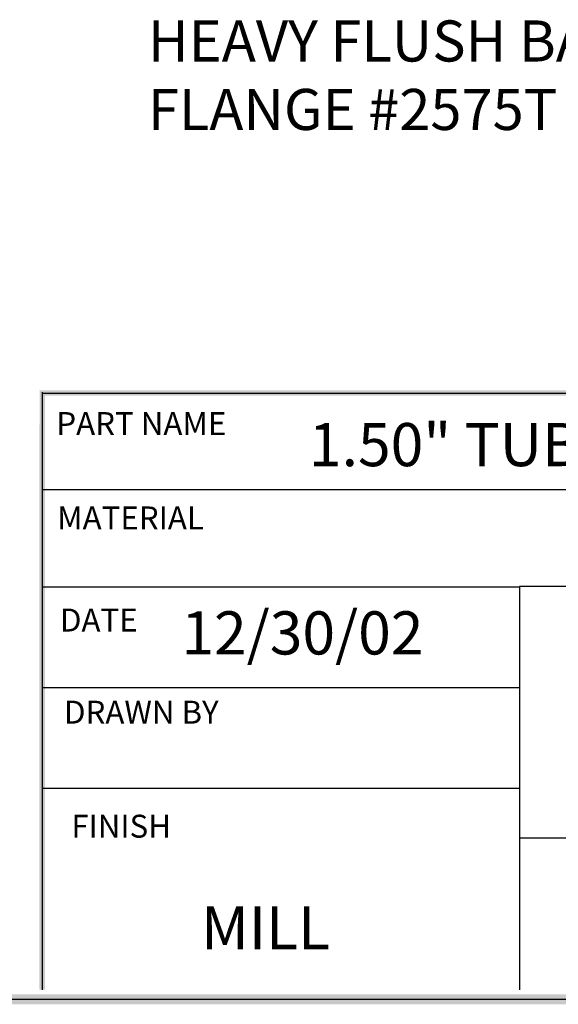
# Model space of a CAD drawing. Extents: x 8.9 to 21.2, y -0.7 to 15.2.
# Drawn here: x 12.7 to 14.6, y -0.5 to 3.1 of the extents above; entities that cross this region are included whole.
import ezdxf

# ---------------------------------------------------------------- set-up
doc = ezdxf.new("R2010")
doc.units = 0
doc.header["$LTSCALE"] = 0.6
doc.header["$MEASUREMENT"] = 0
doc.layers.get('0').update_dxf_attribs({"linetype": 'CONTINUOUS'})
doc.layers.add('DIM', color=1, linetype='CONTINUOUS')
doc.styles.add('BAVW$0$STANDARD', font='txt')
doc.styles.add('STD', font='txt')

# ---------------------------------------------------------------- blocks, each defined once
blk = doc.blocks.new('BAVW')
for p, q in [((3.9371, 2.1481), (3.9371, 0.6642)), ((3.9371, 2.1481), (3.9371, 1.6642)), ((3.9371, 2.1461), (9.383, 2.1461)), ((3.9371, 1.9061), (9.383, 1.9061)), ((5.1228, 1.6642), (3.9371, 1.6642)), ((5.1228, 1.6661), (9.383, 1.6661)), ((5.1228, 1.6642), (5.1228, 0.6642)), ((5.1228, 1.4142), (3.9371, 1.4142)), ((5.1228, 1.1642), (3.9371, 1.1642))]:
    blk.add_line(p, q)
at = {"color": 7}
for p, q in [((5.1228, 1.0411), (9.3728, 1.0411)), ((3.1299, 0.6404), (9.3799, 0.6404))]:
    blk.add_line(p, q, dxfattribs=at)
for points in [[(3.9303, 0.6642), (3.9438, 0.6642), (3.9304, 2.1549), (3.9439, 2.1414)], [(3.9303, 2.1529), (3.9438, 2.1394), (9.383, 2.1529), (9.383, 2.1394)]]:
    blk.add_trace(points)
blk.add_trace([(1.6424, 0.6529), (1.6174, 0.6279), (9.3674, 0.6529), (9.3924, 0.6279)], dxfattribs=at)
at = {"style": 'BAVW$0$STANDARD'}
for s, p in [('PART NAME', (3.9722, 2.0418)), ('MATERIAL', (3.9744, 1.8075)), ('DATE    ', (3.9812, 1.5537)), ('DRAWN BY', (3.9912, 1.325)), ('FINISH', (4.0095, 1.0418))]:
    blk.add_text(s, height=0.05695, dxfattribs=at).set_placement(p)

msp = doc.modelspace()

# ---------------------------------------------------------------- block references
at = {"color": 7, "xscale": 1.469999999999999, "yscale": 1.469999999999999, "zscale": 1.469999999999999}
msp.add_blockref('BAVW', (6.9761, -1.4277), dxfattribs=at)

# ---------------------------------------------------------------- texts
at = {"layer": 'DIM', "color": 7, "style": 'STD'}
for s, height, p in [('HEAVY FLUSH BASE', 0.15, (13.1497, 2.9374)), ('FLANGE #2575T', 0.15, (13.1497, 2.6874)), ('1.50" TUBE SIZE X 2.25CL WALL RETURN W/2 HOLES', 0.1575, (13.7375, 1.46)), ('12/30/02', 0.1575, (13.2716, 0.7725)), ('MILL', 0.1575, (13.3434, -0.3041))]:
    msp.add_text(s, height=height, dxfattribs=at).set_placement(p)

doc.saveas('drawing.dxf')
